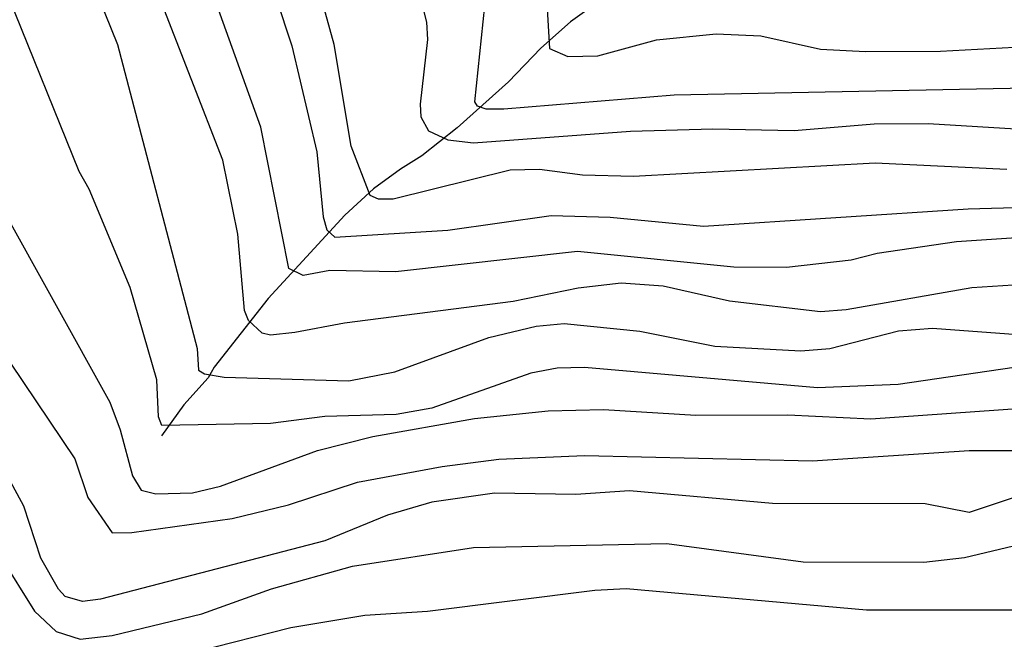
# Model space of a CAD drawing. Extents: x 95886 to 271672, y 1652922 to 1671810.
# Drawn here: x 183032 to 183083, y 1671338 to 1671370 of the extents above; entities that cross this region are included whole.
import ezdxf

# ---------------------------------------------------------------- set-up
doc = ezdxf.new("R2010")
doc.units = 0
for name, color, linetype in [('V-CURVA_DE_NIVEL', 9, 'CONTINUOUS'), ('V-CURVA_MESTRA', 3, 'CONTINUOUS'), ('V-TALVEGUE', 151, 'CONTINUOUS')]:
    doc.layers.add(name, color=color, linetype=linetype)

msp = doc.modelspace()

# ---------------------------------------------------------------- linework, layer by layer
at = {"layer": 'V-CURVA_DE_NIVEL'}
for p, q in [((183034.76, 1671362.38), (183027.96, 1671379.22)), ((183034.76, 1671362.38), (183027.96, 1671379.22)), ((183034.76, 1671362.38), (183027.96, 1671379.22)), ((183034.76, 1671362.38), (183027.96, 1671379.22)), ((183042.43, 1671379.25), (183045.86, 1671368.92)), ((183042.43, 1671379.25), (183045.86, 1671368.92)), ((183042.43, 1671379.25), (183045.86, 1671368.92)), ((183042.43, 1671379.25), (183045.86, 1671368.92)), ((183048.06, 1671368.99), (183045.27, 1671379.28)), ((183048.06, 1671368.99), (183045.27, 1671379.28)), ((183048.06, 1671368.99), (183045.27, 1671379.28)), ((183048.06, 1671368.99), (183045.27, 1671379.28)), ((183042.25, 1671362.96), (183037.3, 1671375.69)), ((183042.25, 1671362.96), (183037.3, 1671375.69)), ((183042.25, 1671362.96), (183037.3, 1671375.69)), ((183042.25, 1671362.96), (183037.3, 1671375.69)), ((183051.6, 1671375.3), (183052.87, 1671370.17)), ((183051.6, 1671375.3), (183052.87, 1671370.17)), ((183051.6, 1671375.3), (183052.87, 1671370.17)), ((183051.6, 1671375.3), (183052.87, 1671370.17)), ((183035.12, 1671373.09), (183036.77, 1671368.99)), ((183035.12, 1671373.09), (183036.77, 1671368.99)), ((183035.12, 1671373.09), (183036.77, 1671368.99)), ((183035.12, 1671373.09), (183036.77, 1671368.99)), ((183055.4, 1671366.01), (183055.91, 1671371.01)), ((183055.4, 1671366.01), (183055.91, 1671371.01)), ((183055.4, 1671366.01), (183055.91, 1671371.01)), ((183055.4, 1671366.01), (183055.91, 1671371.01)), ((183052.87, 1671370.17), (183052.93, 1671369.25)), ((183052.87, 1671370.17), (183052.93, 1671369.25)), ((183052.87, 1671370.17), (183052.93, 1671369.25)), ((183052.87, 1671370.17), (183052.93, 1671369.25)), ((183052.93, 1671369.25), (183052.55, 1671365.88)), ((183052.93, 1671369.25), (183052.55, 1671365.88)), ((183052.93, 1671369.25), (183052.55, 1671365.88)), ((183052.93, 1671369.25), (183052.55, 1671365.88)), ((183036.77, 1671368.99), (183040.91, 1671353.15)), ((183036.77, 1671368.99), (183040.91, 1671353.15)), ((183036.77, 1671368.99), (183040.91, 1671353.15)), ((183036.77, 1671368.99), (183040.91, 1671353.15)), ((183045.86, 1671368.92), (183047.16, 1671363.41)), ((183045.86, 1671368.92), (183047.16, 1671363.41)), ((183045.86, 1671368.92), (183047.16, 1671363.41)), ((183045.86, 1671368.92), (183047.16, 1671363.41)), ((183048.95, 1671363.7), (183048.06, 1671368.99)), ((183048.95, 1671363.7), (183048.06, 1671368.99)), ((183048.95, 1671363.7), (183048.06, 1671368.99)), ((183048.95, 1671363.7), (183048.06, 1671368.99)), ((183093.32, 1671366.9), (183065.79, 1671366.36)), ((183093.32, 1671366.9), (183065.79, 1671366.36)), ((183093.32, 1671366.9), (183065.79, 1671366.36)), ((183093.32, 1671366.9), (183065.79, 1671366.36)), ((183055.54, 1671365.78), (183055.4, 1671366.01)), ((183055.54, 1671365.78), (183055.4, 1671366.01)), ((183055.54, 1671365.78), (183055.4, 1671366.01)), ((183055.54, 1671365.78), (183055.4, 1671366.01)), ((183065.79, 1671366.36), (183056.91, 1671365.63)), ((183065.79, 1671366.36), (183056.91, 1671365.63)), ((183065.79, 1671366.36), (183056.91, 1671365.63)), ((183065.79, 1671366.36), (183056.91, 1671365.63)), ((183052.55, 1671365.88), (183052.58, 1671365.22)), ((183052.55, 1671365.88), (183052.58, 1671365.22)), ((183052.55, 1671365.88), (183052.58, 1671365.22)), ((183052.55, 1671365.88), (183052.58, 1671365.22)), ((183055.98, 1671365.63), (183055.54, 1671365.78)), ((183055.98, 1671365.63), (183055.54, 1671365.78)), ((183055.98, 1671365.63), (183055.54, 1671365.78)), ((183055.98, 1671365.63), (183055.54, 1671365.78)), ((183056.91, 1671365.63), (183055.98, 1671365.63)), ((183056.91, 1671365.63), (183055.98, 1671365.63)), ((183056.91, 1671365.63), (183055.98, 1671365.63)), ((183056.91, 1671365.63), (183055.98, 1671365.63)), ((183052.58, 1671365.22), (183052.98, 1671364.5)), ((183052.58, 1671365.22), (183052.98, 1671364.5)), ((183052.58, 1671365.22), (183052.98, 1671364.5)), ((183052.58, 1671365.22), (183052.98, 1671364.5)), ((183052.98, 1671364.5), (183053.99, 1671364.02)), ((183052.98, 1671364.5), (183053.99, 1671364.02)), ((183052.98, 1671364.5), (183053.99, 1671364.02)), ((183052.98, 1671364.5), (183053.99, 1671364.02)), ((183055.33, 1671363.87), (183063.51, 1671364.48)), ((183055.33, 1671363.87), (183063.51, 1671364.48)), ((183055.33, 1671363.87), (183063.51, 1671364.48)), ((183055.33, 1671363.87), (183063.51, 1671364.48)), ((183063.51, 1671364.48), (183067.81, 1671364.61)), ((183063.51, 1671364.48), (183067.81, 1671364.61)), ((183063.51, 1671364.48), (183067.81, 1671364.61)), ((183063.51, 1671364.48), (183067.81, 1671364.61)), ((183067.81, 1671364.61), (183072.04, 1671364.51)), ((183067.81, 1671364.61), (183072.04, 1671364.51)), ((183067.81, 1671364.61), (183072.04, 1671364.51)), ((183067.81, 1671364.61), (183072.04, 1671364.51)), ((183072.04, 1671364.51), (183076.21, 1671364.87)), ((183072.04, 1671364.51), (183076.21, 1671364.87)), ((183072.04, 1671364.51), (183076.21, 1671364.87)), ((183072.04, 1671364.51), (183076.21, 1671364.87)), ((183076.21, 1671364.87), (183079.03, 1671364.88)), ((183076.21, 1671364.87), (183079.03, 1671364.88)), ((183076.21, 1671364.87), (183079.03, 1671364.88)), ((183076.21, 1671364.87), (183079.03, 1671364.88)), ((183079.03, 1671364.88), (183105.32, 1671363.29)), ((183079.03, 1671364.88), (183105.32, 1671363.29)), ((183079.03, 1671364.88), (183105.32, 1671363.29)), ((183079.03, 1671364.88), (183105.32, 1671363.29)), ((183053.99, 1671364.02), (183055.33, 1671363.87)), ((183053.99, 1671364.02), (183055.33, 1671363.87)), ((183053.99, 1671364.02), (183055.33, 1671363.87)), ((183053.99, 1671364.02), (183055.33, 1671363.87)), ((183047.16, 1671363.41), (183047.48, 1671360.01)), ((183047.16, 1671363.41), (183047.48, 1671360.01)), ((183047.16, 1671363.41), (183047.48, 1671360.01)), ((183047.16, 1671363.41), (183047.48, 1671360.01)), ((183049.94, 1671361.13), (183048.95, 1671363.7)), ((183049.94, 1671361.13), (183048.95, 1671363.7)), ((183049.94, 1671361.13), (183048.95, 1671363.7)), ((183049.94, 1671361.13), (183048.95, 1671363.7)), ((183043.04, 1671359.11), (183042.25, 1671362.96)), ((183043.04, 1671359.11), (183042.25, 1671362.96)), ((183043.04, 1671359.11), (183042.25, 1671362.96)), ((183043.04, 1671359.11), (183042.25, 1671362.96)), ((183035.28, 1671361.45), (183034.76, 1671362.38)), ((183035.28, 1671361.45), (183034.76, 1671362.38)), ((183035.28, 1671361.45), (183034.76, 1671362.38)), ((183035.28, 1671361.45), (183034.76, 1671362.38)), ((183057.23, 1671362.45), (183051.13, 1671360.94)), ((183057.23, 1671362.45), (183051.13, 1671360.94)), ((183057.23, 1671362.45), (183051.13, 1671360.94)), ((183057.23, 1671362.45), (183051.13, 1671360.94)), ((183058.76, 1671362.48), (183057.23, 1671362.45)), ((183058.76, 1671362.48), (183057.23, 1671362.45)), ((183058.76, 1671362.48), (183057.23, 1671362.45)), ((183058.76, 1671362.48), (183057.23, 1671362.45)), ((183061.01, 1671362.19), (183058.76, 1671362.48)), ((183061.01, 1671362.19), (183058.76, 1671362.48)), ((183061.01, 1671362.19), (183058.76, 1671362.48)), ((183061.01, 1671362.19), (183058.76, 1671362.48)), ((183076.27, 1671362.81), (183063.67, 1671362.11)), ((183076.27, 1671362.81), (183063.67, 1671362.11)), ((183076.27, 1671362.81), (183063.67, 1671362.11)), ((183076.27, 1671362.81), (183063.67, 1671362.11)), ((183083.13, 1671362.49), (183076.27, 1671362.81)), ((183083.13, 1671362.49), (183076.27, 1671362.81)), ((183083.13, 1671362.49), (183076.27, 1671362.81)), ((183083.13, 1671362.49), (183076.27, 1671362.81)), ((183063.67, 1671362.11), (183061.01, 1671362.19)), ((183063.67, 1671362.11), (183061.01, 1671362.19)), ((183063.67, 1671362.11), (183061.01, 1671362.19)), ((183063.67, 1671362.11), (183061.01, 1671362.19)), ((183037.43, 1671356.33), (183035.28, 1671361.45)), ((183037.43, 1671356.33), (183035.28, 1671361.45)), ((183037.43, 1671356.33), (183035.28, 1671361.45)), ((183037.43, 1671356.33), (183035.28, 1671361.45)), ((183050.37, 1671360.94), (183049.94, 1671361.13)), ((183050.37, 1671360.94), (183049.94, 1671361.13)), ((183050.37, 1671360.94), (183049.94, 1671361.13)), ((183050.37, 1671360.94), (183049.94, 1671361.13)), ((183051.13, 1671360.94), (183050.37, 1671360.94)), ((183051.13, 1671360.94), (183050.37, 1671360.94)), ((183051.13, 1671360.94), (183050.37, 1671360.94)), ((183051.13, 1671360.94), (183050.37, 1671360.94)), ((183030.69, 1671360.59), (183036.36, 1671350.36)), ((183030.69, 1671360.59), (183036.36, 1671350.36)), ((183030.69, 1671360.59), (183036.36, 1671350.36)), ((183030.69, 1671360.59), (183036.36, 1671350.36)), ((183067.32, 1671359.53), (183081.11, 1671360.43)), ((183067.32, 1671359.53), (183081.11, 1671360.43)), ((183067.32, 1671359.53), (183081.11, 1671360.43)), ((183067.32, 1671359.53), (183081.11, 1671360.43)), ((183081.11, 1671360.43), (183087.59, 1671360.62)), ((183081.11, 1671360.43), (183087.59, 1671360.62)), ((183081.11, 1671360.43), (183087.59, 1671360.62)), ((183081.11, 1671360.43), (183087.59, 1671360.62)), ((183047.48, 1671360.01), (183047.68, 1671359.33)), ((183047.48, 1671360.01), (183047.68, 1671359.33)), ((183047.48, 1671360.01), (183047.68, 1671359.33)), ((183047.48, 1671360.01), (183047.68, 1671359.33)), ((183053.99, 1671359.32), (183059.37, 1671360.08)), ((183053.99, 1671359.32), (183059.37, 1671360.08)), ((183053.99, 1671359.32), (183059.37, 1671360.08)), ((183053.99, 1671359.32), (183059.37, 1671360.08)), ((183059.37, 1671360.08), (183062.45, 1671359.99)), ((183059.37, 1671360.08), (183062.45, 1671359.99)), ((183059.37, 1671360.08), (183062.45, 1671359.99)), ((183059.37, 1671360.08), (183062.45, 1671359.99)), ((183062.45, 1671359.99), (183067.32, 1671359.53)), ((183062.45, 1671359.99), (183067.32, 1671359.53)), ((183062.45, 1671359.99), (183067.32, 1671359.53)), ((183062.45, 1671359.99), (183067.32, 1671359.53)), ((183047.68, 1671359.33), (183048.1, 1671358.95)), ((183047.68, 1671359.33), (183048.1, 1671358.95)), ((183047.68, 1671359.33), (183048.1, 1671358.95)), ((183047.68, 1671359.33), (183048.1, 1671358.95)), ((183048.1, 1671358.95), (183053.99, 1671359.32)), ((183048.1, 1671358.95), (183053.99, 1671359.32)), ((183048.1, 1671358.95), (183053.99, 1671359.32)), ((183048.1, 1671358.95), (183053.99, 1671359.32)), ((183043.39, 1671355.14), (183043.04, 1671359.11)), ((183043.39, 1671355.14), (183043.04, 1671359.11)), ((183043.39, 1671355.14), (183043.04, 1671359.11)), ((183043.39, 1671355.14), (183043.04, 1671359.11)), ((183038.82, 1671351.52), (183037.43, 1671356.33)), ((183038.82, 1671351.52), (183037.43, 1671356.33)), ((183038.82, 1671351.52), (183037.43, 1671356.33)), ((183038.82, 1671351.52), (183037.43, 1671356.33)), ((183060.78, 1671356.29), (183057.39, 1671355.6)), ((183060.78, 1671356.29), (183057.39, 1671355.6)), ((183060.78, 1671356.29), (183057.39, 1671355.6)), ((183060.78, 1671356.29), (183057.39, 1671355.6)), ((183063.03, 1671356.56), (183060.78, 1671356.29)), ((183063.03, 1671356.56), (183060.78, 1671356.29)), ((183063.03, 1671356.56), (183060.78, 1671356.29)), ((183063.03, 1671356.56), (183060.78, 1671356.29)), ((183065.21, 1671356.4), (183063.03, 1671356.56)), ((183065.21, 1671356.4), (183063.03, 1671356.56)), ((183065.21, 1671356.4), (183063.03, 1671356.56)), ((183065.21, 1671356.4), (183063.03, 1671356.56)), ((183068.67, 1671355.62), (183065.21, 1671356.4)), ((183068.67, 1671355.62), (183065.21, 1671356.4)), ((183068.67, 1671355.62), (183065.21, 1671356.4)), ((183068.67, 1671355.62), (183065.21, 1671356.4)), ((183081.3, 1671356.32), (183074.76, 1671355.17)), ((183081.3, 1671356.32), (183074.76, 1671355.17)), ((183081.3, 1671356.32), (183074.76, 1671355.17)), ((183081.3, 1671356.32), (183074.76, 1671355.17)), ((183084, 1671356.48), (183081.3, 1671356.32)), ((183084, 1671356.48), (183081.3, 1671356.32)), ((183084, 1671356.48), (183081.3, 1671356.32)), ((183084, 1671356.48), (183081.3, 1671356.32)), ((183057.39, 1671355.6), (183048.6, 1671354.47)), ((183057.39, 1671355.6), (183048.6, 1671354.47)), ((183057.39, 1671355.6), (183048.6, 1671354.47)), ((183057.39, 1671355.6), (183048.6, 1671354.47)), ((183073.42, 1671355.07), (183068.67, 1671355.62)), ((183073.42, 1671355.07), (183068.67, 1671355.62)), ((183073.42, 1671355.07), (183068.67, 1671355.62)), ((183073.42, 1671355.07), (183068.67, 1671355.62)), ((183043.6, 1671354.62), (183043.39, 1671355.14)), ((183043.6, 1671354.62), (183043.39, 1671355.14)), ((183043.6, 1671354.62), (183043.39, 1671355.14)), ((183043.6, 1671354.62), (183043.39, 1671355.14)), ((183074.76, 1671355.17), (183073.42, 1671355.07)), ((183074.76, 1671355.17), (183073.42, 1671355.07)), ((183074.76, 1671355.17), (183073.42, 1671355.07)), ((183074.76, 1671355.17), (183073.42, 1671355.07)), ((183044.31, 1671353.95), (183043.6, 1671354.62)), ((183044.31, 1671353.95), (183043.6, 1671354.62)), ((183044.31, 1671353.95), (183043.6, 1671354.62)), ((183044.31, 1671353.95), (183043.6, 1671354.62)), ((183048.6, 1671354.47), (183046.01, 1671353.98)), ((183048.6, 1671354.47), (183046.01, 1671353.98)), ((183048.6, 1671354.47), (183046.01, 1671353.98)), ((183048.6, 1671354.47), (183046.01, 1671353.98)), ((183056.13, 1671353.73), (183058.6, 1671354.32)), ((183056.13, 1671353.73), (183058.6, 1671354.32)), ((183056.13, 1671353.73), (183058.6, 1671354.32)), ((183056.13, 1671353.73), (183058.6, 1671354.32)), ((183058.6, 1671354.32), (183060.05, 1671354.45)), ((183058.6, 1671354.32), (183060.05, 1671354.45)), ((183058.6, 1671354.32), (183060.05, 1671354.45)), ((183058.6, 1671354.32), (183060.05, 1671354.45)), ((183060.05, 1671354.45), (183063.99, 1671354.05)), ((183060.05, 1671354.45), (183063.99, 1671354.05)), ((183060.05, 1671354.45), (183063.99, 1671354.05)), ((183060.05, 1671354.45), (183063.99, 1671354.05)), ((183077.49, 1671354.08), (183079.25, 1671354.21)), ((183077.49, 1671354.08), (183079.25, 1671354.21)), ((183077.49, 1671354.08), (183079.25, 1671354.21)), ((183077.49, 1671354.08), (183079.25, 1671354.21)), ((183079.25, 1671354.21), (183086.62, 1671353.66)), ((183079.25, 1671354.21), (183086.62, 1671353.66)), ((183079.25, 1671354.21), (183086.62, 1671353.66)), ((183079.25, 1671354.21), (183086.62, 1671353.66)), ((183044.75, 1671353.84), (183044.31, 1671353.95)), ((183044.75, 1671353.84), (183044.31, 1671353.95)), ((183044.75, 1671353.84), (183044.31, 1671353.95)), ((183044.75, 1671353.84), (183044.31, 1671353.95)), ((183046.01, 1671353.98), (183044.75, 1671353.84)), ((183046.01, 1671353.98), (183044.75, 1671353.84)), ((183046.01, 1671353.98), (183044.75, 1671353.84)), ((183046.01, 1671353.98), (183044.75, 1671353.84)), ((183051.23, 1671351.94), (183056.13, 1671353.73)), ((183051.23, 1671351.94), (183056.13, 1671353.73)), ((183051.23, 1671351.94), (183056.13, 1671353.73)), ((183051.23, 1671351.94), (183056.13, 1671353.73)), ((183063.99, 1671354.05), (183067.9, 1671353.28)), ((183063.99, 1671354.05), (183067.9, 1671353.28)), ((183063.99, 1671354.05), (183067.9, 1671353.28)), ((183063.99, 1671354.05), (183067.9, 1671353.28)), ((183073.9, 1671353.16), (183077.49, 1671354.08)), ((183073.9, 1671353.16), (183077.49, 1671354.08)), ((183073.9, 1671353.16), (183077.49, 1671354.08)), ((183073.9, 1671353.16), (183077.49, 1671354.08)), ((183040.91, 1671353.15), (183040.98, 1671352.03)), ((183040.91, 1671353.15), (183040.98, 1671352.03)), ((183040.91, 1671353.15), (183040.98, 1671352.03)), ((183040.91, 1671353.15), (183040.98, 1671352.03)), ((183067.9, 1671353.28), (183072.39, 1671353.03)), ((183067.9, 1671353.28), (183072.39, 1671353.03)), ((183067.9, 1671353.28), (183072.39, 1671353.03)), ((183067.9, 1671353.28), (183072.39, 1671353.03)), ((183072.39, 1671353.03), (183073.9, 1671353.16)), ((183072.39, 1671353.03), (183073.9, 1671353.16)), ((183072.39, 1671353.03), (183073.9, 1671353.16)), ((183072.39, 1671353.03), (183073.9, 1671353.16)), ((183059.69, 1671352.13), (183058.32, 1671351.87)), ((183059.69, 1671352.13), (183058.32, 1671351.87)), ((183059.69, 1671352.13), (183058.32, 1671351.87)), ((183059.69, 1671352.13), (183058.32, 1671351.87)), ((183061.11, 1671352.17), (183059.69, 1671352.13)), ((183061.11, 1671352.17), (183059.69, 1671352.13)), ((183061.11, 1671352.17), (183059.69, 1671352.13)), ((183061.11, 1671352.17), (183059.69, 1671352.13)), ((183073.26, 1671351.11), (183061.11, 1671352.17)), ((183073.26, 1671351.11), (183061.11, 1671352.17)), ((183073.26, 1671351.11), (183061.11, 1671352.17)), ((183073.26, 1671351.11), (183061.11, 1671352.17)), ((183083.51, 1671352.17), (183077.46, 1671351.27)), ((183083.51, 1671352.17), (183077.46, 1671351.27)), ((183083.51, 1671352.17), (183077.46, 1671351.27)), ((183083.51, 1671352.17), (183077.46, 1671351.27)), ((183040.98, 1671352.03), (183041.3, 1671351.84)), ((183040.98, 1671352.03), (183041.3, 1671351.84)), ((183040.98, 1671352.03), (183041.3, 1671351.84)), ((183040.98, 1671352.03), (183041.3, 1671351.84)), ((183041.3, 1671351.84), (183042.32, 1671351.66)), ((183041.3, 1671351.84), (183042.32, 1671351.66)), ((183041.3, 1671351.84), (183042.32, 1671351.66)), ((183041.3, 1671351.84), (183042.32, 1671351.66)), ((183042.32, 1671351.66), (183048.83, 1671351.46)), ((183042.32, 1671351.66), (183048.83, 1671351.46)), ((183042.32, 1671351.66), (183048.83, 1671351.46)), ((183042.32, 1671351.66), (183048.83, 1671351.46)), ((183048.83, 1671351.46), (183051.23, 1671351.94)), ((183048.83, 1671351.46), (183051.23, 1671351.94)), ((183048.83, 1671351.46), (183051.23, 1671351.94)), ((183048.83, 1671351.46), (183051.23, 1671351.94)), ((183058.32, 1671351.87), (183053.15, 1671350.04)), ((183058.32, 1671351.87), (183053.15, 1671350.04)), ((183058.32, 1671351.87), (183053.15, 1671350.04)), ((183058.32, 1671351.87), (183053.15, 1671350.04)), ((183038.9, 1671349.59), (183038.82, 1671351.52)), ((183038.9, 1671349.59), (183038.82, 1671351.52)), ((183038.9, 1671349.59), (183038.82, 1671351.52)), ((183038.9, 1671349.59), (183038.82, 1671351.52)), ((183077.46, 1671351.27), (183073.26, 1671351.11)), ((183077.46, 1671351.27), (183073.26, 1671351.11)), ((183077.46, 1671351.27), (183073.26, 1671351.11)), ((183077.46, 1671351.27), (183073.26, 1671351.11)), ((183031.88, 1671344.94), (183029.06, 1671350.11)), ((183031.88, 1671344.94), (183029.06, 1671350.11)), ((183031.88, 1671344.94), (183029.06, 1671350.11)), ((183031.88, 1671344.94), (183029.06, 1671350.11)), ((183036.36, 1671350.36), (183036.91, 1671348.92)), ((183036.36, 1671350.36), (183036.91, 1671348.92)), ((183036.36, 1671350.36), (183036.91, 1671348.92)), ((183036.36, 1671350.36), (183036.91, 1671348.92)), ((183076.04, 1671349.49), (183084.22, 1671350.07)), ((183076.04, 1671349.49), (183084.22, 1671350.07)), ((183076.04, 1671349.49), (183084.22, 1671350.07)), ((183076.04, 1671349.49), (183084.22, 1671350.07)), ((183039.08, 1671349.14), (183038.9, 1671349.59)), ((183039.08, 1671349.14), (183038.9, 1671349.59)), ((183039.08, 1671349.14), (183038.9, 1671349.59)), ((183039.08, 1671349.14), (183038.9, 1671349.59)), ((183047.58, 1671349.6), (183044.75, 1671349.24)), ((183047.58, 1671349.6), (183044.75, 1671349.24)), ((183047.58, 1671349.6), (183044.75, 1671349.24)), ((183047.58, 1671349.6), (183044.75, 1671349.24)), ((183051.3, 1671349.72), (183047.58, 1671349.6)), ((183051.3, 1671349.72), (183047.58, 1671349.6)), ((183051.3, 1671349.72), (183047.58, 1671349.6)), ((183051.3, 1671349.72), (183047.58, 1671349.6)), ((183053.15, 1671350.04), (183051.3, 1671349.72)), ((183053.15, 1671350.04), (183051.3, 1671349.72)), ((183053.15, 1671350.04), (183051.3, 1671349.72)), ((183053.15, 1671350.04), (183051.3, 1671349.72)), ((183055.37, 1671349.51), (183059.21, 1671349.91)), ((183055.37, 1671349.51), (183059.21, 1671349.91)), ((183055.37, 1671349.51), (183059.21, 1671349.91)), ((183055.37, 1671349.51), (183059.21, 1671349.91)), ((183059.21, 1671349.91), (183062.1, 1671349.98)), ((183059.21, 1671349.91), (183062.1, 1671349.98)), ((183059.21, 1671349.91), (183062.1, 1671349.98)), ((183059.21, 1671349.91), (183062.1, 1671349.98)), ((183062.1, 1671349.98), (183066.91, 1671349.67)), ((183062.1, 1671349.98), (183066.91, 1671349.67)), ((183062.1, 1671349.98), (183066.91, 1671349.67)), ((183062.1, 1671349.98), (183066.91, 1671349.67)), ((183066.91, 1671349.67), (183071.72, 1671349.69)), ((183066.91, 1671349.67), (183071.72, 1671349.69)), ((183066.91, 1671349.67), (183071.72, 1671349.69)), ((183066.91, 1671349.67), (183071.72, 1671349.69)), ((183071.72, 1671349.69), (183076.04, 1671349.49)), ((183071.72, 1671349.69), (183076.04, 1671349.49)), ((183071.72, 1671349.69), (183076.04, 1671349.49)), ((183071.72, 1671349.69), (183076.04, 1671349.49)), ((183044.75, 1671349.24), (183039.08, 1671349.14)), ((183044.75, 1671349.24), (183039.08, 1671349.14)), ((183044.75, 1671349.24), (183039.08, 1671349.14)), ((183044.75, 1671349.24), (183039.08, 1671349.14)), ((183050.08, 1671348.57), (183055.37, 1671349.51)), ((183050.08, 1671348.57), (183055.37, 1671349.51)), ((183050.08, 1671348.57), (183055.37, 1671349.51)), ((183050.08, 1671348.57), (183055.37, 1671349.51)), ((183036.91, 1671348.92), (183037.54, 1671346.51)), ((183036.91, 1671348.92), (183037.54, 1671346.51)), ((183036.91, 1671348.92), (183037.54, 1671346.51)), ((183036.91, 1671348.92), (183037.54, 1671346.51)), ((183047.2, 1671347.83), (183050.08, 1671348.57)), ((183047.2, 1671347.83), (183050.08, 1671348.57)), ((183047.2, 1671347.83), (183050.08, 1671348.57)), ((183047.2, 1671347.83), (183050.08, 1671348.57)), ((183042.13, 1671345.97), (183047.2, 1671347.83)), ((183042.13, 1671345.97), (183047.2, 1671347.83)), ((183042.13, 1671345.97), (183047.2, 1671347.83)), ((183042.13, 1671345.97), (183047.2, 1671347.83)), ((183037.54, 1671346.51), (183037.99, 1671345.77)), ((183037.54, 1671346.51), (183037.99, 1671345.77)), ((183037.54, 1671346.51), (183037.99, 1671345.77)), ((183037.54, 1671346.51), (183037.99, 1671345.77)), ((183040.68, 1671345.63), (183042.13, 1671345.97)), ((183040.68, 1671345.63), (183042.13, 1671345.97)), ((183040.68, 1671345.63), (183042.13, 1671345.97)), ((183040.68, 1671345.63), (183042.13, 1671345.97)), ((183037.99, 1671345.77), (183038.76, 1671345.58)), ((183037.99, 1671345.77), (183038.76, 1671345.58)), ((183037.99, 1671345.77), (183038.76, 1671345.58)), ((183037.99, 1671345.77), (183038.76, 1671345.58)), ((183038.76, 1671345.58), (183040.68, 1671345.63)), ((183038.76, 1671345.58), (183040.68, 1671345.63)), ((183038.76, 1671345.58), (183040.68, 1671345.63)), ((183038.76, 1671345.58), (183040.68, 1671345.63)), ((183056.42, 1671345.62), (183053.15, 1671345.14)), ((183056.42, 1671345.62), (183053.15, 1671345.14)), ((183056.42, 1671345.62), (183053.15, 1671345.14)), ((183056.42, 1671345.62), (183053.15, 1671345.14)), ((183060.66, 1671345.55), (183056.42, 1671345.62)), ((183060.66, 1671345.55), (183056.42, 1671345.62)), ((183060.66, 1671345.55), (183056.42, 1671345.62)), ((183060.66, 1671345.55), (183056.42, 1671345.62)), ((183063.45, 1671345.73), (183060.66, 1671345.55)), ((183063.45, 1671345.73), (183060.66, 1671345.55)), ((183063.45, 1671345.73), (183060.66, 1671345.55)), ((183063.45, 1671345.73), (183060.66, 1671345.55)), ((183070.92, 1671345.08), (183063.45, 1671345.73)), ((183070.92, 1671345.08), (183063.45, 1671345.73)), ((183070.92, 1671345.08), (183063.45, 1671345.73)), ((183070.92, 1671345.08), (183063.45, 1671345.73)), ((183032.76, 1671342.22), (183031.88, 1671344.94)), ((183032.76, 1671342.22), (183031.88, 1671344.94)), ((183032.76, 1671342.22), (183031.88, 1671344.94)), ((183032.76, 1671342.22), (183031.88, 1671344.94)), ((183053.15, 1671345.14), (183050.85, 1671344.47)), ((183053.15, 1671345.14), (183050.85, 1671344.47)), ((183053.15, 1671345.14), (183050.85, 1671344.47)), ((183053.15, 1671345.14), (183050.85, 1671344.47)), ((183078.87, 1671345.05), (183070.92, 1671345.08)), ((183078.87, 1671345.05), (183070.92, 1671345.08)), ((183078.87, 1671345.05), (183070.92, 1671345.08)), ((183078.87, 1671345.05), (183070.92, 1671345.08)), ((183081.17, 1671344.6), (183078.87, 1671345.05)), ((183081.17, 1671344.6), (183078.87, 1671345.05)), ((183081.17, 1671344.6), (183078.87, 1671345.05)), ((183081.17, 1671344.6), (183078.87, 1671345.05)), ((183083.51, 1671345.39), (183081.17, 1671344.6)), ((183083.51, 1671345.39), (183081.17, 1671344.6)), ((183083.51, 1671345.39), (183081.17, 1671344.6)), ((183083.51, 1671345.39), (183081.17, 1671344.6)), ((183050.85, 1671344.47), (183047.58, 1671343.13)), ((183050.85, 1671344.47), (183047.58, 1671343.13)), ((183050.85, 1671344.47), (183047.58, 1671343.13)), ((183050.85, 1671344.47), (183047.58, 1671343.13)), ((183047.58, 1671343.13), (183035.87, 1671340.08)), ((183047.58, 1671343.13), (183035.87, 1671340.08)), ((183047.58, 1671343.13), (183035.87, 1671340.08)), ((183047.58, 1671343.13), (183035.87, 1671340.08)), ((183055.33, 1671342.78), (183065.4, 1671342.99)), ((183055.33, 1671342.78), (183065.4, 1671342.99)), ((183055.33, 1671342.78), (183065.4, 1671342.99)), ((183055.33, 1671342.78), (183065.4, 1671342.99)), ((183065.4, 1671342.99), (183072.52, 1671342.04)), ((183065.4, 1671342.99), (183072.52, 1671342.04)), ((183065.4, 1671342.99), (183072.52, 1671342.04)), ((183065.4, 1671342.99), (183072.52, 1671342.04)), ((183080.92, 1671342.26), (183083.84, 1671342.96)), ((183080.92, 1671342.26), (183083.84, 1671342.96)), ((183080.92, 1671342.26), (183083.84, 1671342.96)), ((183080.92, 1671342.26), (183083.84, 1671342.96)), ((183049.02, 1671341.8), (183055.33, 1671342.78)), ((183049.02, 1671341.8), (183055.33, 1671342.78)), ((183049.02, 1671341.8), (183055.33, 1671342.78)), ((183049.02, 1671341.8), (183055.33, 1671342.78)), ((183030.68, 1671342.28), (183032.43, 1671339.46)), ((183030.68, 1671342.28), (183032.43, 1671339.46)), ((183030.68, 1671342.28), (183032.43, 1671339.46)), ((183030.68, 1671342.28), (183032.43, 1671339.46)), ((183033.68, 1671340.61), (183032.76, 1671342.22)), ((183033.68, 1671340.61), (183032.76, 1671342.22)), ((183033.68, 1671340.61), (183032.76, 1671342.22)), ((183033.68, 1671340.61), (183032.76, 1671342.22)), ((183072.52, 1671342.04), (183078.8, 1671342.01)), ((183072.52, 1671342.04), (183078.8, 1671342.01)), ((183072.52, 1671342.04), (183078.8, 1671342.01)), ((183072.52, 1671342.04), (183078.8, 1671342.01)), ((183078.8, 1671342.01), (183080.92, 1671342.26)), ((183078.8, 1671342.01), (183080.92, 1671342.26)), ((183078.8, 1671342.01), (183080.92, 1671342.26)), ((183078.8, 1671342.01), (183080.92, 1671342.26)), ((183044.79, 1671340.62), (183049.02, 1671341.8)), ((183044.79, 1671340.62), (183049.02, 1671341.8)), ((183044.79, 1671340.62), (183049.02, 1671341.8)), ((183044.79, 1671340.62), (183049.02, 1671341.8)), ((183034.04, 1671340.23), (183033.68, 1671340.61)), ((183034.04, 1671340.23), (183033.68, 1671340.61)), ((183034.04, 1671340.23), (183033.68, 1671340.61)), ((183034.04, 1671340.23), (183033.68, 1671340.61)), ((183041.16, 1671339.33), (183044.79, 1671340.62)), ((183041.16, 1671339.33), (183044.79, 1671340.62)), ((183041.16, 1671339.33), (183044.79, 1671340.62)), ((183041.16, 1671339.33), (183044.79, 1671340.62)), ((183061.65, 1671340.53), (183052.93, 1671339.44)), ((183061.65, 1671340.53), (183052.93, 1671339.44)), ((183061.65, 1671340.53), (183052.93, 1671339.44)), ((183061.65, 1671340.53), (183052.93, 1671339.44)), ((183063.29, 1671340.62), (183061.65, 1671340.53)), ((183063.29, 1671340.62), (183061.65, 1671340.53)), ((183063.29, 1671340.62), (183061.65, 1671340.53)), ((183063.29, 1671340.62), (183061.65, 1671340.53)), ((183075.82, 1671339.51), (183063.29, 1671340.62)), ((183075.82, 1671339.51), (183063.29, 1671340.62)), ((183075.82, 1671339.51), (183063.29, 1671340.62)), ((183075.82, 1671339.51), (183063.29, 1671340.62)), ((183034.94, 1671339.97), (183034.04, 1671340.23)), ((183034.94, 1671339.97), (183034.04, 1671340.23)), ((183034.94, 1671339.97), (183034.04, 1671340.23)), ((183034.94, 1671339.97), (183034.04, 1671340.23)), ((183035.87, 1671340.08), (183034.94, 1671339.97)), ((183035.87, 1671340.08), (183034.94, 1671339.97)), ((183035.87, 1671340.08), (183034.94, 1671339.97)), ((183035.87, 1671340.08), (183034.94, 1671339.97)), ((183032.43, 1671339.46), (183033.57, 1671338.4)), ((183032.43, 1671339.46), (183033.57, 1671338.4)), ((183032.43, 1671339.46), (183033.57, 1671338.4)), ((183032.43, 1671339.46), (183033.57, 1671338.4)), ((183036.48, 1671338.19), (183041.16, 1671339.33)), ((183036.48, 1671338.19), (183041.16, 1671339.33)), ((183036.48, 1671338.19), (183041.16, 1671339.33)), ((183036.48, 1671338.19), (183041.16, 1671339.33)), ((183052.93, 1671339.44), (183049.66, 1671339.24)), ((183052.93, 1671339.44), (183049.66, 1671339.24)), ((183052.93, 1671339.44), (183049.66, 1671339.24)), ((183052.93, 1671339.44), (183049.66, 1671339.24)), ((183083.45, 1671339.51), (183075.82, 1671339.51)), ((183083.45, 1671339.51), (183075.82, 1671339.51)), ((183083.45, 1671339.51), (183075.82, 1671339.51)), ((183083.45, 1671339.51), (183075.82, 1671339.51)), ((183049.66, 1671339.24), (183045.81, 1671338.6)), ((183049.66, 1671339.24), (183045.81, 1671338.6)), ((183049.66, 1671339.24), (183045.81, 1671338.6)), ((183049.66, 1671339.24), (183045.81, 1671338.6)), ((183033.57, 1671338.4), (183034.82, 1671338)), ((183033.57, 1671338.4), (183034.82, 1671338)), ((183033.57, 1671338.4), (183034.82, 1671338)), ((183033.57, 1671338.4), (183034.82, 1671338)), ((183045.81, 1671338.6), (183040.88, 1671337.34)), ((183045.81, 1671338.6), (183040.88, 1671337.34)), ((183045.81, 1671338.6), (183040.88, 1671337.34)), ((183045.81, 1671338.6), (183040.88, 1671337.34)), ((183034.82, 1671338), (183036.48, 1671338.19)), ((183034.82, 1671338), (183036.48, 1671338.19)), ((183034.82, 1671338), (183036.48, 1671338.19)), ((183034.82, 1671338), (183036.48, 1671338.19))]:
    msp.add_line(p, q, dxfattribs=at)
at = {"layer": 'V-CURVA_MESTRA'}
for p, q in [((183044.24, 1671364.69), (183039.6, 1671377.58)), ((183044.24, 1671364.69), (183039.6, 1671377.58)), ((183044.24, 1671364.69), (183039.6, 1671377.58)), ((183044.24, 1671364.69), (183039.6, 1671377.58)), ((183059.08, 1671372.32), (183059.28, 1671368.79)), ((183059.08, 1671372.32), (183059.28, 1671368.79)), ((183059.08, 1671372.32), (183059.28, 1671368.79)), ((183059.08, 1671372.32), (183059.28, 1671368.79)), ((183064.86, 1671369.24), (183067.97, 1671369.56)), ((183064.86, 1671369.24), (183067.97, 1671369.56)), ((183064.86, 1671369.24), (183067.97, 1671369.56)), ((183064.86, 1671369.24), (183067.97, 1671369.56)), ((183067.97, 1671369.56), (183070.31, 1671369.45)), ((183067.97, 1671369.56), (183070.31, 1671369.45)), ((183067.97, 1671369.56), (183070.31, 1671369.45)), ((183067.97, 1671369.56), (183070.31, 1671369.45)), ((183061.81, 1671368.41), (183064.86, 1671369.24)), ((183061.81, 1671368.41), (183064.86, 1671369.24)), ((183061.81, 1671368.41), (183064.86, 1671369.24)), ((183061.81, 1671368.41), (183064.86, 1671369.24)), ((183070.31, 1671369.45), (183073.42, 1671368.76)), ((183070.31, 1671369.45), (183073.42, 1671368.76)), ((183070.31, 1671369.45), (183073.42, 1671368.76)), ((183070.31, 1671369.45), (183073.42, 1671368.76)), ((183059.28, 1671368.79), (183060.24, 1671368.38)), ((183059.28, 1671368.79), (183060.24, 1671368.38)), ((183059.28, 1671368.79), (183060.24, 1671368.38)), ((183059.28, 1671368.79), (183060.24, 1671368.38)), ((183073.42, 1671368.76), (183075.76, 1671368.63)), ((183073.42, 1671368.76), (183075.76, 1671368.63)), ((183073.42, 1671368.76), (183075.76, 1671368.63)), ((183073.42, 1671368.76), (183075.76, 1671368.63)), ((183075.76, 1671368.63), (183079.67, 1671368.65)), ((183075.76, 1671368.63), (183079.67, 1671368.65)), ((183075.76, 1671368.63), (183079.67, 1671368.65)), ((183075.76, 1671368.63), (183079.67, 1671368.65)), ((183079.67, 1671368.65), (183084.32, 1671368.91)), ((183079.67, 1671368.65), (183084.32, 1671368.91)), ((183079.67, 1671368.65), (183084.32, 1671368.91)), ((183079.67, 1671368.65), (183084.32, 1671368.91)), ((183060.24, 1671368.38), (183061.81, 1671368.41)), ((183060.24, 1671368.38), (183061.81, 1671368.41)), ((183060.24, 1671368.38), (183061.81, 1671368.41)), ((183060.24, 1671368.38), (183061.81, 1671368.41)), ((183045.7, 1671357.32), (183044.24, 1671364.69)), ((183045.7, 1671357.32), (183044.24, 1671364.69)), ((183045.7, 1671357.32), (183044.24, 1671364.69)), ((183045.7, 1671357.32), (183044.24, 1671364.69)), ((183083.9, 1671358.94), (183080.5, 1671358.71)), ((183083.9, 1671358.94), (183080.5, 1671358.71)), ((183083.9, 1671358.94), (183080.5, 1671358.71)), ((183083.9, 1671358.94), (183080.5, 1671358.71)), ((183080.5, 1671358.71), (183076.37, 1671358.1)), ((183080.5, 1671358.71), (183076.37, 1671358.1)), ((183080.5, 1671358.71), (183076.37, 1671358.1)), ((183080.5, 1671358.71), (183076.37, 1671358.1)), ((183060.75, 1671358.21), (183051.26, 1671357.14)), ((183060.75, 1671358.21), (183051.26, 1671357.14)), ((183060.75, 1671358.21), (183051.26, 1671357.14)), ((183060.75, 1671358.21), (183051.26, 1671357.14)), ((183068.9, 1671357.4), (183060.75, 1671358.21)), ((183068.9, 1671357.4), (183060.75, 1671358.21)), ((183068.9, 1671357.4), (183060.75, 1671358.21)), ((183068.9, 1671357.4), (183060.75, 1671358.21)), ((183075.02, 1671357.76), (183071.65, 1671357.38)), ((183075.02, 1671357.76), (183071.65, 1671357.38)), ((183075.02, 1671357.76), (183071.65, 1671357.38)), ((183075.02, 1671357.76), (183071.65, 1671357.38)), ((183076.37, 1671358.1), (183075.02, 1671357.76)), ((183076.37, 1671358.1), (183075.02, 1671357.76)), ((183076.37, 1671358.1), (183075.02, 1671357.76)), ((183076.37, 1671358.1), (183075.02, 1671357.76)), ((183046.45, 1671356.96), (183045.7, 1671357.32)), ((183046.45, 1671356.96), (183045.7, 1671357.32)), ((183046.45, 1671356.96), (183045.7, 1671357.32)), ((183046.45, 1671356.96), (183045.7, 1671357.32)), ((183071.65, 1671357.38), (183068.9, 1671357.4)), ((183071.65, 1671357.38), (183068.9, 1671357.4)), ((183071.65, 1671357.38), (183068.9, 1671357.4)), ((183071.65, 1671357.38), (183068.9, 1671357.4)), ((183047.83, 1671357.21), (183046.45, 1671356.96)), ((183047.83, 1671357.21), (183046.45, 1671356.96)), ((183047.83, 1671357.21), (183046.45, 1671356.96)), ((183047.83, 1671357.21), (183046.45, 1671356.96)), ((183051.26, 1671357.14), (183047.83, 1671357.21)), ((183051.26, 1671357.14), (183047.83, 1671357.21)), ((183051.26, 1671357.14), (183047.83, 1671357.21)), ((183051.26, 1671357.14), (183047.83, 1671357.21)), ((183028.88, 1671355.81), (183034.54, 1671347.4)), ((183028.88, 1671355.81), (183034.54, 1671347.4)), ((183028.88, 1671355.81), (183034.54, 1671347.4)), ((183028.88, 1671355.81), (183034.54, 1671347.4)), ((183056.65, 1671347.38), (183061.11, 1671347.57)), ((183056.65, 1671347.38), (183061.11, 1671347.57)), ((183056.65, 1671347.38), (183061.11, 1671347.57)), ((183056.65, 1671347.38), (183061.11, 1671347.57)), ((183061.11, 1671347.57), (183073, 1671347.3)), ((183061.11, 1671347.57), (183073, 1671347.3)), ((183061.11, 1671347.57), (183073, 1671347.3)), ((183061.11, 1671347.57), (183073, 1671347.3)), ((183073, 1671347.3), (183081.17, 1671347.84)), ((183073, 1671347.3), (183081.17, 1671347.84)), ((183073, 1671347.3), (183081.17, 1671347.84)), ((183073, 1671347.3), (183081.17, 1671347.84)), ((183081.17, 1671347.84), (183085.63, 1671347.84)), ((183081.17, 1671347.84), (183085.63, 1671347.84)), ((183081.17, 1671347.84), (183085.63, 1671347.84)), ((183081.17, 1671347.84), (183085.63, 1671347.84)), ((183034.54, 1671347.4), (183035.22, 1671345.39)), ((183034.54, 1671347.4), (183035.22, 1671345.39)), ((183034.54, 1671347.4), (183035.22, 1671345.39)), ((183034.54, 1671347.4), (183035.22, 1671345.39)), ((183049.28, 1671346.19), (183053.7, 1671347.01)), ((183049.28, 1671346.19), (183053.7, 1671347.01)), ((183049.28, 1671346.19), (183053.7, 1671347.01)), ((183049.28, 1671346.19), (183053.7, 1671347.01)), ((183053.7, 1671347.01), (183056.65, 1671347.38)), ((183053.7, 1671347.01), (183056.65, 1671347.38)), ((183053.7, 1671347.01), (183056.65, 1671347.38)), ((183053.7, 1671347.01), (183056.65, 1671347.38)), ((183045.68, 1671345.01), (183049.28, 1671346.19)), ((183045.68, 1671345.01), (183049.28, 1671346.19)), ((183045.68, 1671345.01), (183049.28, 1671346.19)), ((183045.68, 1671345.01), (183049.28, 1671346.19)), ((183035.22, 1671345.39), (183036.48, 1671343.55)), ((183035.22, 1671345.39), (183036.48, 1671343.55)), ((183035.22, 1671345.39), (183036.48, 1671343.55)), ((183035.22, 1671345.39), (183036.48, 1671343.55)), ((183042.74, 1671344.3), (183045.68, 1671345.01)), ((183042.74, 1671344.3), (183045.68, 1671345.01)), ((183042.74, 1671344.3), (183045.68, 1671345.01)), ((183042.74, 1671344.3), (183045.68, 1671345.01)), ((183037.51, 1671343.56), (183042.74, 1671344.3)), ((183037.51, 1671343.56), (183042.74, 1671344.3)), ((183037.51, 1671343.56), (183042.74, 1671344.3)), ((183037.51, 1671343.56), (183042.74, 1671344.3)), ((183036.48, 1671343.55), (183037.51, 1671343.56)), ((183036.48, 1671343.55), (183037.51, 1671343.56)), ((183036.48, 1671343.55), (183037.51, 1671343.56)), ((183036.48, 1671343.55), (183037.51, 1671343.56))]:
    msp.add_line(p, q, dxfattribs=at)
at = {"layer": 'V-TALVEGUE'}
for p, q in [((183062.93, 1671372.01), (183060.38, 1671370.18)), ((183062.93, 1671372.01), (183060.38, 1671370.18)), ((183062.93, 1671372.01), (183060.38, 1671370.18)), ((183062.93, 1671372.01), (183060.38, 1671370.18)), ((183062.93, 1671372.01), (183060.38, 1671370.18)), ((183062.93, 1671372.01), (183060.38, 1671370.18)), ((183062.93, 1671372.01), (183060.38, 1671370.18)), ((183062.93, 1671372.01), (183060.38, 1671370.18)), ((183060.38, 1671370.18), (183058.83, 1671368.8)), ((183060.38, 1671370.18), (183058.83, 1671368.8)), ((183060.38, 1671370.18), (183058.83, 1671368.8)), ((183060.38, 1671370.18), (183058.83, 1671368.8)), ((183060.38, 1671370.18), (183058.83, 1671368.8)), ((183060.38, 1671370.18), (183058.83, 1671368.8)), ((183060.38, 1671370.18), (183058.83, 1671368.8)), ((183060.38, 1671370.18), (183058.83, 1671368.8)), ((183058.83, 1671368.8), (183057.15, 1671367.05)), ((183058.83, 1671368.8), (183057.15, 1671367.05)), ((183058.83, 1671368.8), (183057.15, 1671367.05)), ((183058.83, 1671368.8), (183057.15, 1671367.05)), ((183058.83, 1671368.8), (183057.15, 1671367.05)), ((183058.83, 1671368.8), (183057.15, 1671367.05)), ((183058.83, 1671368.8), (183057.15, 1671367.05)), ((183058.83, 1671368.8), (183057.15, 1671367.05)), ((183057.15, 1671367.05), (183054.48, 1671364.66)), ((183057.15, 1671367.05), (183054.48, 1671364.66)), ((183057.15, 1671367.05), (183054.48, 1671364.66)), ((183057.15, 1671367.05), (183054.48, 1671364.66)), ((183057.15, 1671367.05), (183054.48, 1671364.66)), ((183057.15, 1671367.05), (183054.48, 1671364.66)), ((183057.15, 1671367.05), (183054.48, 1671364.66)), ((183057.15, 1671367.05), (183054.48, 1671364.66)), ((183054.48, 1671364.66), (183052.64, 1671363.19)), ((183054.48, 1671364.66), (183052.64, 1671363.19)), ((183054.48, 1671364.66), (183052.64, 1671363.19)), ((183054.48, 1671364.66), (183052.64, 1671363.19)), ((183054.48, 1671364.66), (183052.64, 1671363.19)), ((183054.48, 1671364.66), (183052.64, 1671363.19)), ((183054.48, 1671364.66), (183052.64, 1671363.19)), ((183054.48, 1671364.66), (183052.64, 1671363.19)), ((183052.64, 1671363.19), (183051.52, 1671362.5)), ((183052.64, 1671363.19), (183051.52, 1671362.5)), ((183052.64, 1671363.19), (183051.52, 1671362.5)), ((183052.64, 1671363.19), (183051.52, 1671362.5)), ((183052.64, 1671363.19), (183051.52, 1671362.5)), ((183052.64, 1671363.19), (183051.52, 1671362.5)), ((183052.64, 1671363.19), (183051.52, 1671362.5)), ((183052.64, 1671363.19), (183051.52, 1671362.5)), ((183051.52, 1671362.5), (183050.12, 1671361.47)), ((183051.52, 1671362.5), (183050.12, 1671361.47)), ((183051.52, 1671362.5), (183050.12, 1671361.47)), ((183051.52, 1671362.5), (183050.12, 1671361.47)), ((183051.52, 1671362.5), (183050.12, 1671361.47)), ((183051.52, 1671362.5), (183050.12, 1671361.47)), ((183051.52, 1671362.5), (183050.12, 1671361.47)), ((183051.52, 1671362.5), (183050.12, 1671361.47)), ((183050.12, 1671361.47), (183048.61, 1671360.11)), ((183050.12, 1671361.47), (183048.61, 1671360.11)), ((183050.12, 1671361.47), (183048.61, 1671360.11)), ((183050.12, 1671361.47), (183048.61, 1671360.11)), ((183050.12, 1671361.47), (183048.61, 1671360.11)), ((183050.12, 1671361.47), (183048.61, 1671360.11)), ((183050.12, 1671361.47), (183048.61, 1671360.11)), ((183050.12, 1671361.47), (183048.61, 1671360.11)), ((183048.61, 1671360.11), (183044.62, 1671355.75)), ((183048.61, 1671360.11), (183044.62, 1671355.75)), ((183048.61, 1671360.11), (183044.62, 1671355.75)), ((183048.61, 1671360.11), (183044.62, 1671355.75)), ((183048.61, 1671360.11), (183044.62, 1671355.75)), ((183048.61, 1671360.11), (183044.62, 1671355.75)), ((183048.61, 1671360.11), (183044.62, 1671355.75)), ((183048.61, 1671360.11), (183044.62, 1671355.75)), ((183044.62, 1671355.75), (183041.8, 1671352.18)), ((183044.62, 1671355.75), (183041.8, 1671352.18)), ((183044.62, 1671355.75), (183041.8, 1671352.18)), ((183044.62, 1671355.75), (183041.8, 1671352.18)), ((183044.62, 1671355.75), (183041.8, 1671352.18)), ((183044.62, 1671355.75), (183041.8, 1671352.18)), ((183044.62, 1671355.75), (183041.8, 1671352.18)), ((183044.62, 1671355.75), (183041.8, 1671352.18)), ((183041.8, 1671352.18), (183041.5, 1671351.62)), ((183041.8, 1671352.18), (183041.5, 1671351.62)), ((183041.8, 1671352.18), (183041.5, 1671351.62)), ((183041.8, 1671352.18), (183041.5, 1671351.62)), ((183041.8, 1671352.18), (183041.5, 1671351.62)), ((183041.8, 1671352.18), (183041.5, 1671351.62)), ((183041.8, 1671352.18), (183041.5, 1671351.62)), ((183041.8, 1671352.18), (183041.5, 1671351.62)), ((183041.5, 1671351.62), (183040.22, 1671350.22)), ((183041.5, 1671351.62), (183040.22, 1671350.22)), ((183041.5, 1671351.62), (183040.22, 1671350.22)), ((183041.5, 1671351.62), (183040.22, 1671350.22)), ((183041.5, 1671351.62), (183040.22, 1671350.22)), ((183041.5, 1671351.62), (183040.22, 1671350.22)), ((183041.5, 1671351.62), (183040.22, 1671350.22)), ((183041.5, 1671351.62), (183040.22, 1671350.22)), ((183040.22, 1671350.22), (183039.06, 1671348.6)), ((183040.22, 1671350.22), (183039.06, 1671348.6)), ((183040.22, 1671350.22), (183039.06, 1671348.6)), ((183040.22, 1671350.22), (183039.06, 1671348.6)), ((183040.22, 1671350.22), (183039.06, 1671348.6)), ((183040.22, 1671350.22), (183039.06, 1671348.6)), ((183040.22, 1671350.22), (183039.06, 1671348.6)), ((183040.22, 1671350.22), (183039.06, 1671348.6))]:
    msp.add_line(p, q, dxfattribs=at)

doc.saveas('drawing.dxf')
